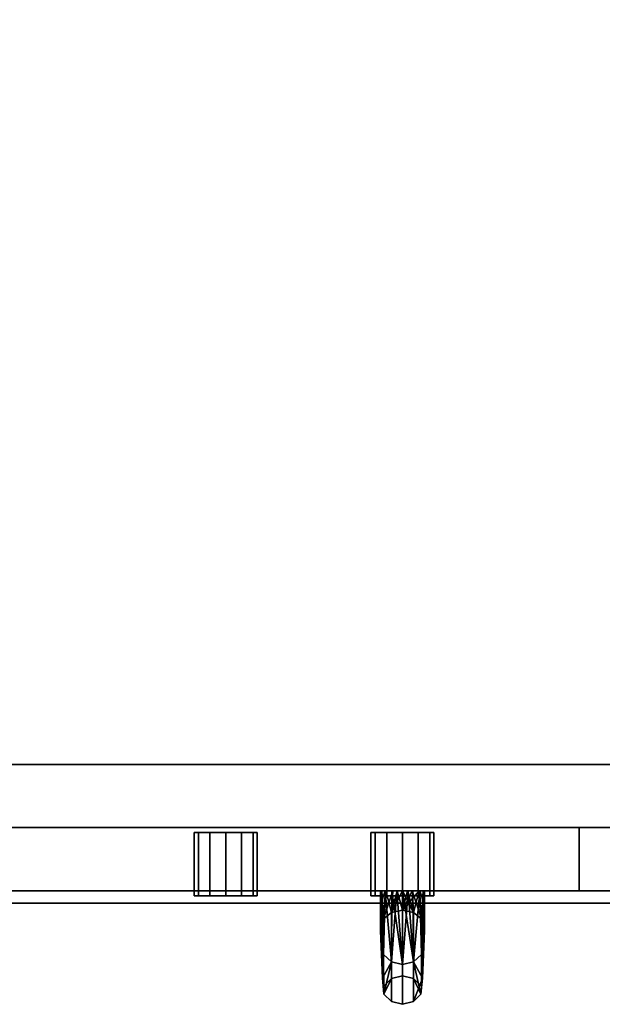
# Model space of a CAD drawing. Extents: x -130 to 50, y -45 to 27.
# Drawn here: x 38 to 44, y 2 to 12 of the extents above; entities that cross this region are included whole.
import ezdxf

# ---------------------------------------------------------------- set-up
doc = ezdxf.new("R2010")
doc.units = 0
doc.header["$LTSCALE"] = 96
doc.header["$MEASUREMENT"] = 0
for name, color, linetype in [('AFUST-3-DRLM', 7, 'Continuous'), ('AFUST-3-KPLM', 7, 'Continuous'), ('AFUST-3-LKPT', 7, 'Continuous'), ('AFUST-3-PLPT', 7, 'Continuous'), ('AFUST-3-TPLM', 7, 'Continuous'), ('MAIN_FURN', 7, 'Continuous')]:
    doc.layers.add(name, color=color, linetype=linetype)

# ---------------------------------------------------------------- blocks, each defined once
blk = doc.blocks.new('MO242466RWTBBFSC')
at = {"layer": 'AFUST-3-DRLM', "color": 42, "linetype": 'Continuous'}
for points, invisible_edges in [([(0, -23.25, 15.9375), (18, -23.875, 15.9375), (0, -23.875, 15.9375)], 1), ([(18, -23.25, 15.9375), (18, -23.875, 15.9375), (0, -23.25, 15.9375)], 2), ([(18, -23.25, 3.9375), (0, -23.25, 15.9375), (0, -23.25, 3.9375)], 1), ([(18, -23.25, 15.9375), (0, -23.25, 15.9375), (18, -23.25, 3.9375)], 2), ([(0, -23.875, 3.9375), (18, -23.25, 3.9375), (0, -23.25, 3.9375)], 1), ([(18, -23.875, 3.9375), (18, -23.25, 3.9375), (0, -23.875, 3.9375)], 2), ([(18, -23.25, 21.9375), (0, -23.875, 21.9375), (18, -23.875, 21.9375)], 1), ([(0, -23.25, 21.9375), (0, -23.875, 21.9375), (18, -23.25, 21.9375)], 2), ([(18, -23.25, 27.9375), (0, -23.875, 27.9375), (18, -23.875, 27.9375)], 1), ([(0, -23.25, 27.9375), (0, -23.875, 27.9375), (18, -23.25, 27.9375)], 2), ([(18, -23.875, 63.9375), (0, -23.25, 63.9375), (18, -23.25, 63.9375)], 1), ([(0, -23.875, 63.9375), (0, -23.25, 63.9375), (18, -23.875, 63.9375)], 2), ([(0, -23.25, 63.9375), (18, -23.25, 27.9375), (18, -23.25, 63.9375)], 1), ([(0, -23.25, 27.9375), (18, -23.25, 27.9375), (0, -23.25, 63.9375)], 2), ([(0, -23.25, 27.9375), (18, -23.875, 27.9375), (0, -23.875, 27.9375)], 1), ([(18, -23.25, 27.9375), (18, -23.875, 27.9375), (0, -23.25, 27.9375)], 2), ([(18, -23.25, 21.9375), (0, -23.25, 27.9375), (0, -23.25, 21.9375)], 1), ([(18, -23.25, 27.9375), (0, -23.25, 27.9375), (18, -23.25, 21.9375)], 2), ([(18, -23.25, 15.9375), (0, -23.875, 15.9375), (18, -23.875, 15.9375)], 1), ([(0, -23.25, 15.9375), (0, -23.875, 15.9375), (18, -23.25, 15.9375)], 2), ([(0, -23.25, 21.9375), (18, -23.875, 21.9375), (0, -23.875, 21.9375)], 1), ([(18, -23.25, 21.9375), (18, -23.875, 21.9375), (0, -23.25, 21.9375)], 2), ([(18, -23.25, 15.9375), (0, -23.25, 21.9375), (0, -23.25, 15.9375)], 1), ([(18, -23.25, 21.9375), (0, -23.25, 21.9375), (18, -23.25, 15.9375)], 2), ([(18, -23.875, 3.9375), (18, -23.25, 15.9375), (18, -23.25, 3.9375)], 1), ([(18, -23.875, 15.9375), (18, -23.25, 15.9375), (18, -23.875, 3.9375)], 2), ([(18, -23.25, 63.9375), (18, -23.875, 27.9375), (18, -23.875, 63.9375)], 1), ([(18, -23.25, 27.9375), (18, -23.875, 27.9375), (18, -23.25, 63.9375)], 2), ([(18, -23.875, 21.9375), (18, -23.25, 27.9375), (18, -23.25, 21.9375)], 1), ([(18, -23.875, 27.9375), (18, -23.25, 27.9375), (18, -23.875, 21.9375)], 2), ([(18, -23.25, 63.9375), (24, -23.875, 63.9375), (18, -23.875, 63.9375)], 1), ([(24, -23.25, 63.9375), (24, -23.875, 63.9375), (18, -23.25, 63.9375)], 2), ([(18, -23.25, 3.9375), (18, -23.875, 63.9375), (18, -23.875, 3.9375)], 1), ([(18, -23.25, 63.9375), (18, -23.875, 63.9375), (18, -23.25, 3.9375)], 2), ([(24, -23.25, 3.9375), (18, -23.875, 3.9375), (24, -23.875, 3.9375)], 1), ([(18, -23.25, 3.9375), (18, -23.875, 3.9375), (24, -23.25, 3.9375)], 2), ([(24, -23.25, 3.9375), (18, -23.25, 63.9375), (18, -23.25, 3.9375)], 1), ([(24, -23.25, 63.9375), (18, -23.25, 63.9375), (24, -23.25, 3.9375)], 2), ([(18, -23.875, 15.9375), (18, -23.25, 21.9375), (18, -23.25, 15.9375)], 1), ([(18, -23.875, 21.9375), (18, -23.25, 21.9375), (18, -23.875, 15.9375)], 2), ([(18, -23.875, 15.9375), (0, -23.875, 3.9375), (0, -23.875, 15.9375)], 1), ([(18, -23.875, 3.9375), (0, -23.875, 3.9375), (18, -23.875, 15.9375)], 2), ([(0, -23.875, 27.9375), (18, -23.875, 63.9375), (18, -23.875, 27.9375)], 1), ([(0, -23.875, 63.9375), (18, -23.875, 63.9375), (0, -23.875, 27.9375)], 2), ([(0, -23.875, 21.9375), (18, -23.875, 27.9375), (18, -23.875, 21.9375)], 1), ([(0, -23.875, 27.9375), (18, -23.875, 27.9375), (0, -23.875, 21.9375)], 2), ([(0, -23.875, 15.9375), (18, -23.875, 21.9375), (18, -23.875, 15.9375)], 1), ([(0, -23.875, 21.9375), (18, -23.875, 21.9375), (0, -23.875, 15.9375)], 2), ([(18, -23.875, 3.9375), (24, -23.875, 63.9375), (24, -23.875, 3.9375)], 1), ([(18, -23.875, 63.9375), (24, -23.875, 63.9375), (18, -23.875, 3.9375)], 2)]:
    blk.add_3dface(points, dxfattribs=dict(at, invisible_edges=invisible_edges))
at = {"layer": 'AFUST-3-KPLM', "color": 42, "linetype": 'Continuous'}
for points, invisible_edges in [([(1, -22.625, 3.9375), (23, -23.25, 3.9375), (1, -23.25, 3.9375)], 1), ([(23, -22.625, 3.9375), (23, -23.25, 3.9375), (1, -22.625, 3.9375)], 2), ([(23, -22.625), (1, -22.625, 3.9375), (1, -22.625)], 1), ([(23, -22.625, 3.9375), (1, -22.625, 3.9375), (23, -22.625)], 2), ([(1, -23.25), (23, -22.625), (1, -22.625)], 1), ([(23, -23.25), (23, -22.625), (1, -23.25)], 2), ([(23, -23.25, 3.9375), (1, -23.25), (1, -23.25, 3.9375)], 1), ([(23, -23.25), (1, -23.25), (23, -23.25, 3.9375)], 2)]:
    blk.add_3dface(points, dxfattribs=dict(at, invisible_edges=invisible_edges))
at = {"layer": 'AFUST-3-LKPT', "color": 30, "linetype": 'Continuous'}
for points, invisible_edges in [([(14.1875, -23.3, 62.6875), (14.2294, -23.925, 62.5312), (14.2294, -23.3, 62.5312)], 1), ([(14.1875, -23.925, 62.6875), (14.2294, -23.925, 62.5312), (14.1875, -23.3, 62.6875)], 2), ([(14.2294, -23.3, 62.8437), (14.1875, -23.925, 62.6875), (14.1875, -23.3, 62.6875)], 1), ([(14.2294, -23.925, 62.8437), (14.1875, -23.925, 62.6875), (14.2294, -23.3, 62.8437)], 2), ([(14.1875, -23.3, 62.6875), (14.2294, -23.3, 62.5312), (14.8125, -23.3, 62.6875)], 14), ([(14.2294, -23.3, 62.8437), (14.1875, -23.3, 62.6875), (14.8125, -23.3, 62.6875)], 14), ([(14.2294, -23.3, 62.5312), (14.3438, -23.925, 62.4169), (14.3438, -23.3, 62.4169)], 1), ([(14.2294, -23.925, 62.5312), (14.3438, -23.925, 62.4169), (14.2294, -23.3, 62.5312)], 2), ([(14.3438, -23.3, 62.9581), (14.2294, -23.925, 62.8437), (14.2294, -23.3, 62.8437)], 1), ([(14.3438, -23.925, 62.9581), (14.2294, -23.925, 62.8437), (14.3438, -23.3, 62.9581)], 2), ([(14.8125, -23.3, 62.6875), (14.2294, -23.3, 62.5312), (14.7706, -23.3, 62.5312)], 3), ([(14.3438, -23.3, 62.4169), (14.7706, -23.3, 62.5312), (14.2294, -23.3, 62.5312)], 3), ([(14.7706, -23.3, 62.8437), (14.2294, -23.3, 62.8437), (14.8125, -23.3, 62.6875)], 3), ([(14.3438, -23.3, 62.9581), (14.2294, -23.3, 62.8437), (14.7706, -23.3, 62.8437)], 14), ([(14.3438, -23.3, 62.4169), (14.5, -23.925, 62.375), (14.5, -23.3, 62.375)], 1), ([(14.3438, -23.925, 62.4169), (14.5, -23.925, 62.375), (14.3438, -23.3, 62.4169)], 2), ([(14.5, -23.3, 63), (14.3438, -23.925, 62.9581), (14.3438, -23.3, 62.9581)], 1), ([(14.5, -23.925, 63), (14.3438, -23.925, 62.9581), (14.5, -23.3, 63)], 2), ([(14.6562, -23.3, 62.4169), (14.7706, -23.3, 62.5312), (14.3438, -23.3, 62.4169)], 14), ([(14.5, -23.3, 62.375), (14.6562, -23.3, 62.4169), (14.3438, -23.3, 62.4169)], 2), ([(14.6562, -23.3, 62.9581), (14.3438, -23.3, 62.9581), (14.7706, -23.3, 62.8437)], 3), ([(14.5, -23.3, 63), (14.3438, -23.3, 62.9581), (14.6562, -23.3, 62.9581)], 2), ([(14.5, -23.3, 62.375), (14.6562, -23.925, 62.4169), (14.6562, -23.3, 62.4169)], 1), ([(14.5, -23.925, 62.375), (14.6562, -23.925, 62.4169), (14.5, -23.3, 62.375)], 2), ([(14.6562, -23.3, 62.9581), (14.5, -23.925, 63), (14.5, -23.3, 63)], 1), ([(14.6562, -23.925, 62.9581), (14.5, -23.925, 63), (14.6562, -23.3, 62.9581)], 2), ([(14.6562, -23.3, 62.4169), (14.7706, -23.925, 62.5312), (14.7706, -23.3, 62.5312)], 1), ([(14.6562, -23.925, 62.4169), (14.7706, -23.925, 62.5312), (14.6562, -23.3, 62.4169)], 2), ([(14.7706, -23.3, 62.8437), (14.6562, -23.925, 62.9581), (14.6562, -23.3, 62.9581)], 1), ([(14.7706, -23.925, 62.8437), (14.6562, -23.925, 62.9581), (14.7706, -23.3, 62.8437)], 2), ([(14.8125, -23.3, 62.6875), (14.7706, -23.925, 62.8437), (14.7706, -23.3, 62.8437)], 1), ([(14.8125, -23.925, 62.6875), (14.7706, -23.925, 62.8437), (14.8125, -23.3, 62.6875)], 2), ([(14.7706, -23.3, 62.5312), (14.8125, -23.925, 62.6875), (14.8125, -23.3, 62.6875)], 1), ([(14.7706, -23.925, 62.5312), (14.8125, -23.925, 62.6875), (14.7706, -23.3, 62.5312)], 2), ([(15.9375, -23.3, 26.6875), (15.9794, -23.925, 26.5312), (15.9794, -23.3, 26.5312)], 1), ([(15.9375, -23.925, 26.6875), (15.9794, -23.925, 26.5312), (15.9375, -23.3, 26.6875)], 2), ([(15.9794, -23.3, 26.8438), (15.9375, -23.925, 26.6875), (15.9375, -23.3, 26.6875)], 1), ([(15.9794, -23.925, 26.8438), (15.9375, -23.925, 26.6875), (15.9794, -23.3, 26.8438)], 2), ([(15.9375, -23.3, 26.6875), (15.9794, -23.3, 26.5312), (16.5625, -23.3, 26.6875)], 14), ([(15.9794, -23.3, 26.8438), (15.9375, -23.3, 26.6875), (16.5625, -23.3, 26.6875)], 14), ([(15.9794, -23.3, 26.5312), (16.0938, -23.925, 26.4169), (16.0938, -23.3, 26.4169)], 1), ([(15.9794, -23.925, 26.5312), (16.0938, -23.925, 26.4169), (15.9794, -23.3, 26.5312)], 2), ([(16.0938, -23.3, 26.9581), (15.9794, -23.925, 26.8438), (15.9794, -23.3, 26.8438)], 1), ([(16.0938, -23.925, 26.9581), (15.9794, -23.925, 26.8438), (16.0938, -23.3, 26.9581)], 2), ([(16.5625, -23.3, 26.6875), (15.9794, -23.3, 26.5312), (16.5206, -23.3, 26.5312)], 3), ([(16.0938, -23.3, 26.4169), (16.5206, -23.3, 26.5312), (15.9794, -23.3, 26.5312)], 3), ([(16.5206, -23.3, 26.8438), (15.9794, -23.3, 26.8438), (16.5625, -23.3, 26.6875)], 3), ([(16.0938, -23.3, 26.9581), (15.9794, -23.3, 26.8438), (16.5206, -23.3, 26.8438)], 14), ([(16.0938, -23.3, 26.4169), (16.25, -23.925, 26.375), (16.25, -23.3, 26.375)], 1), ([(16.0938, -23.925, 26.4169), (16.25, -23.925, 26.375), (16.0938, -23.3, 26.4169)], 2), ([(16.25, -23.3, 27), (16.0938, -23.925, 26.9581), (16.0938, -23.3, 26.9581)], 1), ([(16.25, -23.925, 27), (16.0938, -23.925, 26.9581), (16.25, -23.3, 27)], 2), ([(16.4062, -23.3, 26.4169), (16.5206, -23.3, 26.5312), (16.0938, -23.3, 26.4169)], 14), ([(16.25, -23.3, 26.375), (16.4062, -23.3, 26.4169), (16.0938, -23.3, 26.4169)], 2), ([(16.4062, -23.3, 26.9581), (16.0938, -23.3, 26.9581), (16.5206, -23.3, 26.8438)], 3), ([(16.25, -23.3, 27), (16.0938, -23.3, 26.9581), (16.4062, -23.3, 26.9581)], 2), ([(16.25, -23.3, 26.375), (16.4062, -23.925, 26.4169), (16.4062, -23.3, 26.4169)], 1), ([(16.25, -23.925, 26.375), (16.4062, -23.925, 26.4169), (16.25, -23.3, 26.375)], 2), ([(16.4062, -23.3, 26.9581), (16.25, -23.925, 27), (16.25, -23.3, 27)], 1), ([(16.4062, -23.925, 26.9581), (16.25, -23.925, 27), (16.4062, -23.3, 26.9581)], 2), ([(16.4062, -23.3, 26.4169), (16.5206, -23.925, 26.5312), (16.5206, -23.3, 26.5312)], 1), ([(16.4062, -23.925, 26.4169), (16.5206, -23.925, 26.5312), (16.4062, -23.3, 26.4169)], 2), ([(16.5206, -23.3, 26.8438), (16.4062, -23.925, 26.9581), (16.4062, -23.3, 26.9581)], 1), ([(16.5206, -23.925, 26.8438), (16.4062, -23.925, 26.9581), (16.5206, -23.3, 26.8438)], 2), ([(16.5625, -23.3, 26.6875), (16.5206, -23.925, 26.8438), (16.5206, -23.3, 26.8438)], 1), ([(16.5625, -23.925, 26.6875), (16.5206, -23.925, 26.8438), (16.5625, -23.3, 26.6875)], 2), ([(16.5206, -23.3, 26.5312), (16.5625, -23.925, 26.6875), (16.5625, -23.3, 26.6875)], 1), ([(16.5206, -23.925, 26.5312), (16.5625, -23.925, 26.6875), (16.5206, -23.3, 26.5312)], 2), ([(14.1875, -23.925, 62.6875), (14.2294, -23.925, 62.8437), (14.2294, -23.925, 62.5312)], 2), ([(14.2294, -23.925, 62.5312), (14.3438, -23.925, 62.9581), (14.3438, -23.925, 62.4169)], 3), ([(14.2294, -23.925, 62.8437), (14.3438, -23.925, 62.9581), (14.2294, -23.925, 62.5312)], 14), ([(14.3438, -23.925, 62.4169), (14.5, -23.925, 63), (14.5, -23.925, 62.375)], 3), ([(14.3438, -23.925, 62.9581), (14.5, -23.925, 63), (14.3438, -23.925, 62.4169)], 14), ([(14.5, -23.925, 62.375), (14.6562, -23.925, 62.9581), (14.6562, -23.925, 62.4169)], 3), ([(14.5, -23.925, 63), (14.6562, -23.925, 62.9581), (14.5, -23.925, 62.375)], 14), ([(14.6562, -23.925, 62.4169), (14.7706, -23.925, 62.8437), (14.7706, -23.925, 62.5312)], 3), ([(14.6562, -23.925, 62.9581), (14.7706, -23.925, 62.8437), (14.6562, -23.925, 62.4169)], 14), ([(14.7706, -23.925, 62.5312), (14.7706, -23.925, 62.8437), (14.8125, -23.925, 62.6875)], 1), ([(15.9375, -23.925, 26.6875), (15.9794, -23.925, 26.8438), (15.9794, -23.925, 26.5312)], 2), ([(15.9794, -23.925, 26.5312), (16.0938, -23.925, 26.9581), (16.0938, -23.925, 26.4169)], 3), ([(15.9794, -23.925, 26.8438), (16.0938, -23.925, 26.9581), (15.9794, -23.925, 26.5312)], 14), ([(16.0938, -23.925, 26.4169), (16.25, -23.925, 27), (16.25, -23.925, 26.375)], 3), ([(16.0938, -23.925, 26.9581), (16.25, -23.925, 27), (16.0938, -23.925, 26.4169)], 14), ([(16.25, -23.925, 26.375), (16.4062, -23.925, 26.9581), (16.4062, -23.925, 26.4169)], 3), ([(16.25, -23.925, 27), (16.4062, -23.925, 26.9581), (16.25, -23.925, 26.375)], 14), ([(16.4062, -23.925, 26.4169), (16.5206, -23.925, 26.8438), (16.5206, -23.925, 26.5312)], 3), ([(16.4062, -23.925, 26.9581), (16.5206, -23.925, 26.8438), (16.4062, -23.925, 26.4169)], 14), ([(16.5206, -23.925, 26.5312), (16.5206, -23.925, 26.8438), (16.5625, -23.925, 26.6875)], 1)]:
    blk.add_3dface(points, dxfattribs=dict(at, invisible_edges=invisible_edges))
at = {"layer": 'AFUST-3-PLPT', "color": 30, "linetype": 'Continuous'}
for points, invisible_edges in [([(16.0325, -23.875, 61.5931), (16.0459, -23.875, 61.4901), (16.4675, -23.875, 61.5931)], 14), ([(16.4675, -23.875, 61.8253), (16.0325, -23.875, 61.5931), (16.4675, -23.875, 61.5931)], 3), ([(16.0325, -23.875, 61.8253), (16.0325, -23.875, 61.5931), (16.4675, -23.875, 61.8253)], 14), ([(16.4214, -23.875, 62.0509), (16.0325, -23.875, 61.8253), (16.4675, -23.875, 61.8253)], 3), ([(16.0786, -23.875, 62.0509), (16.0325, -23.875, 61.8253), (16.4214, -23.875, 62.0509)], 14), ([(16.0325, -23.875, 56.3444), (16.4541, -23.875, 56.4474), (16.0459, -23.875, 56.4474)], 3), ([(16.4675, -23.875, 56.3444), (16.4541, -23.875, 56.4474), (16.0325, -23.875, 56.3444)], 14), ([(16.0325, -23.875, 56.1122), (16.4675, -23.875, 56.3444), (16.0325, -23.875, 56.3444)], 3), ([(16.4675, -23.875, 56.1122), (16.4675, -23.875, 56.3444), (16.0325, -23.875, 56.1122)], 14), ([(16.0786, -23.875, 55.8866), (16.4675, -23.875, 56.1122), (16.0325, -23.875, 56.1122)], 3), ([(16.0325, -23.875, 56.3444), (16.0325, -24.015, 56.4818), (16.0325, -24.0187, 56.3273)], 14), ([(16.0325, -23.875, 56.1122), (16.0325, -23.875, 56.3444), (16.0325, -24.0187, 56.3273)], 2), ([(16.0325, -24.0187, 61.6102), (16.0325, -23.875, 61.5931), (16.0325, -23.875, 61.8253)], 1), ([(16.0325, -24.015, 61.4557), (16.0325, -23.875, 61.5931), (16.0325, -24.0187, 61.6102)], 14), ([(16.4675, -23.875, 61.5931), (16.0459, -23.875, 61.4901), (16.4541, -23.875, 61.4901)], 3), ([(16.0857, -23.875, 61.3954), (16.4541, -23.875, 61.4901), (16.0459, -23.875, 61.4901)], 3), ([(16.0459, -23.875, 56.4474), (16.4143, -23.875, 56.5421), (16.0857, -23.875, 56.5421)], 3), ([(16.4541, -23.875, 56.4474), (16.4143, -23.875, 56.5421), (16.0459, -23.875, 56.4474)], 14), ([(16.3541, -23.875, 62.1443), (16.0786, -23.875, 62.0509), (16.4214, -23.875, 62.0509)], 3), ([(16.1459, -23.875, 62.1443), (16.0786, -23.875, 62.0509), (16.3541, -23.875, 62.1443)], 14), ([(16.4214, -23.875, 55.8866), (16.4675, -23.875, 56.1122), (16.0786, -23.875, 55.8866)], 14), ([(16.1459, -23.875, 55.7932), (16.4214, -23.875, 55.8866), (16.0786, -23.875, 55.8866)], 3), ([(16.4143, -23.875, 61.3954), (16.4541, -23.875, 61.4901), (16.0857, -23.875, 61.3954)], 14), ([(16.1545, -23.875, 61.3197), (16.4143, -23.875, 61.3954), (16.0857, -23.875, 61.3954)], 3), ([(16.0857, -23.875, 56.5421), (16.3455, -23.875, 56.6178), (16.1545, -23.875, 56.6178)], 3), ([(16.4143, -23.875, 56.5421), (16.3455, -23.875, 56.6178), (16.0857, -23.875, 56.5421)], 14), ([(16.3064, -23.875, 62.1754), (16.1459, -23.875, 62.1443), (16.3541, -23.875, 62.1443)], 3), ([(16.1936, -23.875, 62.1754), (16.1459, -23.875, 62.1443), (16.3064, -23.875, 62.1754)], 14), ([(16.25, -23.875, 55.75), (16.1936, -23.875, 55.7621), (16.1459, -23.875, 55.7932)], 3), ([(16.3541, -23.875, 55.7932), (16.4214, -23.875, 55.8866), (16.1459, -23.875, 55.7932)], 15), ([(16.1936, -23.875, 55.7621), (16.3541, -23.875, 55.7932), (16.1459, -23.875, 55.7932)], 15), ([(16.3455, -23.875, 61.3197), (16.4143, -23.875, 61.3954), (16.1545, -23.875, 61.3197)], 14), ([(16.1993, -23.875, 61.2964), (16.3455, -23.875, 61.3197), (16.1545, -23.875, 61.3197)], 3), ([(16.1545, -23.875, 56.6178), (16.3007, -23.875, 56.6411), (16.1993, -23.875, 56.6411)], 3), ([(16.3455, -23.875, 56.6178), (16.3007, -23.875, 56.6411), (16.1545, -23.875, 56.6178)], 14), ([(16.25, -23.875, 62.1875), (16.1936, -23.875, 62.1754), (16.3064, -23.875, 62.1754)], 2), ([(16.3064, -23.875, 55.7621), (16.3541, -23.875, 55.7932), (16.1936, -23.875, 55.7621)], 15), ([(16.25, -23.875, 55.75), (16.3064, -23.875, 55.7621), (16.1936, -23.875, 55.7621)], 15), ([(16.3007, -23.875, 61.2964), (16.3455, -23.875, 61.3197), (16.1993, -23.875, 61.2964)], 14), ([(16.25, -23.875, 61.2875), (16.3007, -23.875, 61.2964), (16.1993, -23.875, 61.2964)], 2), ([(16.1993, -23.875, 56.6411), (16.3007, -23.875, 56.6411), (16.25, -23.875, 56.65)], 1), ([(16.25, -23.875, 55.75), (16.3541, -23.875, 55.7932), (16.3064, -23.875, 55.7621)], 15), ([(16.4214, -23.875, 55.8866), (16.3541, -23.875, 55.7932), (16.25, -23.875, 55.75)], 3), ([(16.4675, -23.875, 61.5931), (16.4675, -24.015, 61.4557), (16.4675, -24.0187, 61.6102)], 14), ([(16.4675, -23.875, 61.8253), (16.4675, -23.875, 61.5931), (16.4675, -24.0187, 61.6102)], 2), ([(16.4675, -24.0187, 56.3273), (16.4675, -23.875, 56.3444), (16.4675, -23.875, 56.1122)], 1), ([(16.4675, -24.015, 56.4818), (16.4675, -23.875, 56.3444), (16.4675, -24.0187, 56.3273)], 14), ([(16.0325, -24.015, 56.4818), (16.0325, -24.1473, 56.6266), (16.0325, -24.151, 56.5495)], 14), ([(16.0325, -24.0187, 56.3273), (16.0325, -24.015, 56.4818), (16.0325, -24.151, 56.5495)], 3), ([(16.0325, -24.151, 61.388), (16.0325, -24.015, 61.4557), (16.0325, -24.0187, 61.6102)], 3), ([(16.0325, -24.1473, 61.3109), (16.0325, -24.015, 61.4557), (16.0325, -24.151, 61.388)], 14), ([(16.25, -24.068, 61.0661), (16.1413, -24.7459, 59.7238), (16.25, -24.7175, 59.7173)], 1), ([(16.1413, -24.7459, 59.7238), (16.25, -24.068, 61.0661), (16.1413, -24.0908, 61.0842)], 1), ([(16.25, -24.068, 56.8714), (16.25, -24.7175, 58.2202), (16.1413, -24.0908, 56.8533)], 2), ([(16.3587, -24.0908, 61.0842), (16.25, -24.068, 61.0661), (16.25, -24.7175, 59.7173)], 12), ([(16.3587, -24.7459, 58.2137), (16.25, -24.7175, 58.2202), (16.25, -24.068, 56.8714)], 12), ([(16.3587, -24.0908, 56.8533), (16.3587, -24.7459, 58.2137), (16.25, -24.068, 56.8714)], 2), ([(16.4675, -24.015, 61.4557), (16.4675, -24.1473, 61.3109), (16.4675, -24.151, 61.388)], 14), ([(16.4675, -24.0187, 61.6102), (16.4675, -24.015, 61.4557), (16.4675, -24.151, 61.388)], 3), ([(16.4675, -24.151, 56.5495), (16.4675, -24.015, 56.4818), (16.4675, -24.0187, 56.3273)], 3), ([(16.4675, -24.1473, 56.6266), (16.4675, -24.015, 56.4818), (16.4675, -24.151, 56.5495)], 14), ([(16.0325, -24.151, 56.5495), (16.0325, -24.1473, 56.6266), (16.0325, -24.2715, 56.7784)], 1), ([(16.0325, -24.2715, 61.1591), (16.0325, -24.1473, 61.3109), (16.0325, -24.151, 61.388)], 2), ([(16.0616, -24.153, 56.8036), (16.1413, -24.0908, 56.8533), (16.1413, -24.7459, 58.2137)], 12), ([(16.0616, -24.8235, 59.7415), (16.1413, -24.7459, 59.7238), (16.1413, -24.0908, 61.0842)], 12), ([(16.0616, -24.8235, 59.7415), (16.1413, -24.0908, 61.0842), (16.0616, -24.153, 61.1339)], 1), ([(16.1413, -24.7459, 58.2137), (16.0616, -24.8235, 58.196), (16.0616, -24.153, 56.8036)], 12), ([(16.1413, -24.0908, 56.8533), (16.25, -24.7175, 58.2202), (16.1413, -24.7459, 58.2137)], 1), ([(16.3587, -24.0908, 61.0842), (16.25, -24.7175, 59.7173), (16.3587, -24.7459, 59.7238)], 1), ([(16.4384, -24.8235, 58.196), (16.3587, -24.7459, 58.2137), (16.3587, -24.0908, 56.8533)], 12), ([(16.4384, -24.153, 56.8036), (16.4384, -24.8235, 58.196), (16.3587, -24.0908, 56.8533)], 2), ([(16.4384, -24.153, 61.1339), (16.3587, -24.0908, 61.0842), (16.3587, -24.7459, 59.7238)], 12), ([(16.3587, -24.7459, 59.7238), (16.4384, -24.8235, 59.7415), (16.4384, -24.153, 61.1339)], 12), ([(16.4675, -24.151, 61.388), (16.4675, -24.1473, 61.3109), (16.4675, -24.2715, 61.1591)], 1), ([(16.4675, -24.2715, 56.7784), (16.4675, -24.1473, 56.6266), (16.4675, -24.151, 56.5495)], 2), ([(16.25, -25, 58.9685), (16.1413, -24.9709, 58.9685), (16.1413, -24.5798, 60.935)], 12), ([(16.25, -24.6067, 60.9461), (16.25, -25, 58.9685), (16.1413, -24.5798, 60.935)], 2), ([(16.25, -24.6067, 56.9914), (16.1413, -24.5798, 57.0025), (16.1413, -24.9709, 58.9685)], 12), ([(16.25, -24.6067, 56.9914), (16.1413, -24.9709, 58.9685), (16.25, -25, 58.9685)], 1), ([(16.3587, -24.5798, 60.935), (16.3587, -24.9709, 58.9685), (16.25, -24.6067, 60.9461)], 2), ([(16.3587, -24.5798, 57.0025), (16.25, -25, 58.9685), (16.3587, -24.9709, 58.9685)], 1), ([(16.25, -24.6067, 56.9914), (16.25, -25, 58.9685), (16.3587, -24.5798, 57.0025)], 2), ([(16.3587, -24.9709, 58.9685), (16.25, -25, 58.9685), (16.25, -24.6067, 60.9461)], 12), ([(16.25, -24.7175, 59.7173), (16.1413, -24.7459, 59.7238), (16.1413, -24.7459, 58.2137)], 12), ([(16.1413, -24.7459, 58.2137), (16.25, -24.7175, 58.2202), (16.25, -24.7175, 59.7173)], 12), ([(16.3587, -24.7459, 59.7238), (16.25, -24.7175, 59.7173), (16.25, -24.7175, 58.2202)], 12), ([(16.3587, -24.7459, 59.7238), (16.25, -24.7175, 58.2202), (16.3587, -24.7459, 58.2137)], 1)]:
    blk.add_3dface(points, dxfattribs=dict(at, invisible_edges=invisible_edges))
for points in [[(16.0325, -23.875, 61.8253), (16.0786, -23.875, 62.0509), (16.0616, -24.5062, 60.9045)], [(16.0325, -24.0187, 61.6102), (16.0325, -23.875, 61.8253), (16.0616, -24.5062, 60.9045)], [(16.0786, -23.875, 55.8866), (16.0325, -24.0187, 56.3273), (16.0616, -24.5062, 57.033)], [(16.0786, -23.875, 55.8866), (16.0325, -23.875, 56.1122), (16.0325, -24.0187, 56.3273)], [(16.0325, -24.2715, 56.7784), (16.0459, -23.875, 56.4474), (16.0616, -24.153, 56.8036)], [(16.0325, -24.1473, 56.6266), (16.0459, -23.875, 56.4474), (16.0325, -24.2715, 56.7784)], [(16.0325, -24.015, 56.4818), (16.0459, -23.875, 56.4474), (16.0325, -24.1473, 56.6266)], [(16.0325, -23.875, 56.3444), (16.0459, -23.875, 56.4474), (16.0325, -24.015, 56.4818)], [(16.0459, -23.875, 61.4901), (16.0325, -24.1473, 61.3109), (16.0616, -24.153, 61.1339)], [(16.0325, -24.015, 61.4557), (16.0325, -24.1473, 61.3109), (16.0459, -23.875, 61.4901)], [(16.0325, -23.875, 61.5931), (16.0325, -24.015, 61.4557), (16.0459, -23.875, 61.4901)], [(16.0459, -23.875, 56.4474), (16.0857, -23.875, 56.5421), (16.0616, -24.153, 56.8036)], [(16.0616, -24.153, 61.1339), (16.0857, -23.875, 61.3954), (16.0459, -23.875, 61.4901)], [(16.0616, -24.153, 56.8036), (16.0857, -23.875, 56.5421), (16.1413, -24.0908, 56.8533)], [(16.0616, -24.5062, 60.9045), (16.0786, -23.875, 62.0509), (16.1413, -24.5798, 60.935)], [(16.1413, -24.5798, 57.0025), (16.0786, -23.875, 55.8866), (16.0616, -24.5062, 57.033)], [(16.1545, -23.875, 61.3197), (16.0857, -23.875, 61.3954), (16.0616, -24.153, 61.1339)], [(16.1413, -24.0908, 61.0842), (16.1545, -23.875, 61.3197), (16.0616, -24.153, 61.1339)], [(16.0786, -23.875, 62.0509), (16.1459, -23.875, 62.1443), (16.1413, -24.5798, 60.935)], [(16.1459, -23.875, 55.7932), (16.0786, -23.875, 55.8866), (16.1413, -24.5798, 57.0025)], [(16.0857, -23.875, 56.5421), (16.1545, -23.875, 56.6178), (16.1413, -24.0908, 56.8533)], [(16.1413, -24.0908, 56.8533), (16.1993, -23.875, 56.6411), (16.25, -24.068, 56.8714)], [(16.1545, -23.875, 56.6178), (16.1993, -23.875, 56.6411), (16.1413, -24.0908, 56.8533)], [(16.1413, -24.5798, 60.935), (16.1936, -23.875, 62.1754), (16.25, -24.6067, 60.9461)], [(16.1459, -23.875, 62.1443), (16.1936, -23.875, 62.1754), (16.1413, -24.5798, 60.935)], [(16.25, -24.6067, 56.9914), (16.1459, -23.875, 55.7932), (16.1413, -24.5798, 57.0025)], [(16.1993, -23.875, 61.2964), (16.1545, -23.875, 61.3197), (16.1413, -24.0908, 61.0842)], [(16.25, -23.875, 61.2875), (16.1993, -23.875, 61.2964), (16.1413, -24.0908, 61.0842)], [(16.25, -24.068, 61.0661), (16.25, -23.875, 61.2875), (16.1413, -24.0908, 61.0842)], [(16.25, -23.875, 55.75), (16.1459, -23.875, 55.7932), (16.25, -24.6067, 56.9914)], [(16.1936, -23.875, 62.1754), (16.25, -23.875, 62.1875), (16.25, -24.6067, 60.9461)], [(16.25, -23.875, 56.65), (16.25, -24.068, 56.8714), (16.1993, -23.875, 56.6411)], [(16.3587, -24.0908, 56.8533), (16.25, -24.068, 56.8714), (16.25, -23.875, 56.65)], [(16.3007, -23.875, 56.6411), (16.3587, -24.0908, 56.8533), (16.25, -23.875, 56.65)], [(16.25, -24.6067, 60.9461), (16.3064, -23.875, 62.1754), (16.3587, -24.5798, 60.935)], [(16.25, -23.875, 62.1875), (16.3064, -23.875, 62.1754), (16.25, -24.6067, 60.9461)], [(16.3587, -24.5798, 57.0025), (16.25, -23.875, 55.75), (16.25, -24.6067, 56.9914)], [(16.4214, -23.875, 55.8866), (16.25, -23.875, 55.75), (16.3587, -24.5798, 57.0025)], [(16.4143, -23.875, 61.3954), (16.25, -24.068, 61.0661), (16.3587, -24.0908, 61.0842)], [(16.3007, -23.875, 61.2964), (16.25, -23.875, 61.2875), (16.25, -24.068, 61.0661)], [(16.3455, -23.875, 61.3197), (16.3007, -23.875, 61.2964), (16.25, -24.068, 61.0661)], [(16.25, -24.068, 61.0661), (16.4143, -23.875, 61.3954), (16.3455, -23.875, 61.3197)], [(16.3455, -23.875, 56.6178), (16.3587, -24.0908, 56.8533), (16.3007, -23.875, 56.6411)], [(16.3064, -23.875, 62.1754), (16.3541, -23.875, 62.1443), (16.3587, -24.5798, 60.935)], [(16.4384, -24.153, 56.8036), (16.3587, -24.0908, 56.8533), (16.3455, -23.875, 56.6178)], [(16.4143, -23.875, 56.5421), (16.4384, -24.153, 56.8036), (16.3455, -23.875, 56.6178)], [(16.3587, -24.5798, 60.935), (16.3541, -23.875, 62.1443), (16.4214, -23.875, 62.0509)], [(16.4214, -23.875, 62.0509), (16.4384, -24.5062, 60.9045), (16.3587, -24.5798, 60.935)], [(16.4384, -24.5062, 57.033), (16.4214, -23.875, 55.8866), (16.3587, -24.5798, 57.0025)], [(16.4384, -24.153, 61.1339), (16.4143, -23.875, 61.3954), (16.3587, -24.0908, 61.0842)], [(16.4541, -23.875, 56.4474), (16.4384, -24.153, 56.8036), (16.4143, -23.875, 56.5421)], [(16.4541, -23.875, 61.4901), (16.4143, -23.875, 61.3954), (16.4384, -24.153, 61.1339)], [(16.4675, -23.875, 61.8253), (16.4384, -24.5062, 60.9045), (16.4214, -23.875, 62.0509)], [(16.4675, -24.0187, 56.3273), (16.4214, -23.875, 55.8866), (16.4384, -24.5062, 57.033)], [(16.4675, -24.0187, 56.3273), (16.4675, -23.875, 56.1122), (16.4214, -23.875, 55.8866)], [(16.4675, -24.015, 56.4818), (16.4384, -24.153, 56.8036), (16.4541, -23.875, 56.4474)], [(16.4675, -24.0187, 61.6102), (16.4384, -24.5062, 60.9045), (16.4675, -23.875, 61.8253)], [(16.4675, -24.2715, 61.1591), (16.4541, -23.875, 61.4901), (16.4384, -24.153, 61.1339)], [(16.4675, -23.875, 56.3444), (16.4675, -24.015, 56.4818), (16.4541, -23.875, 56.4474)], [(16.4675, -24.1473, 61.3109), (16.4541, -23.875, 61.4901), (16.4675, -24.2715, 61.1591)], [(16.4675, -24.015, 61.4557), (16.4541, -23.875, 61.4901), (16.4675, -24.1473, 61.3109)], [(16.4675, -23.875, 61.5931), (16.4541, -23.875, 61.4901), (16.4675, -24.015, 61.4557)], [(16.0616, -24.5062, 60.9045), (16.0325, -24.151, 61.388), (16.0325, -24.0187, 61.6102)], [(16.0616, -24.5062, 57.033), (16.0325, -24.0187, 56.3273), (16.0325, -24.151, 56.5495)], [(16.4384, -24.153, 56.8036), (16.4675, -24.015, 56.4818), (16.4675, -24.1473, 56.6266)], [(16.4675, -24.151, 61.388), (16.4384, -24.5062, 60.9045), (16.4675, -24.0187, 61.6102)], [(16.4675, -24.151, 56.5495), (16.4675, -24.0187, 56.3273), (16.4384, -24.5062, 57.033)], [(16.0325, -24.1473, 61.3109), (16.0325, -24.2715, 61.1591), (16.0616, -24.153, 61.1339)], [(16.0325, -24.2715, 61.1591), (16.0325, -24.151, 61.388), (16.0616, -24.5062, 60.9045)], [(16.0325, -24.151, 56.5495), (16.0325, -24.2715, 56.7784), (16.0616, -24.5062, 57.033)], [(16.0616, -24.153, 56.8036), (16.0512, -24.7401, 57.8294), (16.0325, -24.2715, 56.7784)], [(16.0325, -24.2715, 61.1591), (16.051, -24.7399, 60.1091), (16.0616, -24.153, 61.1339)], [(16.0616, -24.153, 61.1339), (16.051, -24.7399, 60.1091), (16.0616, -24.8235, 59.7415)], [(16.0616, -24.8235, 58.196), (16.0512, -24.7401, 57.8294), (16.0616, -24.153, 56.8036)], [(16.4675, -24.1473, 56.6266), (16.4675, -24.2715, 56.7784), (16.4384, -24.153, 56.8036)], [(16.4384, -24.5062, 57.033), (16.4675, -24.2715, 56.7784), (16.4675, -24.151, 56.5495)], [(16.4675, -24.2715, 61.1591), (16.4384, -24.5062, 60.9045), (16.4675, -24.151, 61.388)], [(16.4384, -24.153, 61.1339), (16.449, -24.7399, 60.1091), (16.4675, -24.2715, 61.1591)], [(16.4384, -24.8235, 59.7415), (16.449, -24.7399, 60.1091), (16.4384, -24.153, 61.1339)], [(16.4384, -24.153, 56.8036), (16.4488, -24.7401, 57.8294), (16.4384, -24.8235, 58.196)], [(16.4675, -24.2715, 56.7784), (16.4488, -24.7401, 57.8294), (16.4384, -24.153, 56.8036)], [(16.051, -24.7399, 60.1091), (16.0325, -24.2715, 61.1591), (16.0616, -24.5062, 60.9045)], [(16.0325, -24.2715, 56.7784), (16.0512, -24.7401, 57.8294), (16.0616, -24.5062, 57.033)], [(16.4488, -24.7401, 57.8294), (16.4675, -24.2715, 56.7784), (16.4384, -24.5062, 57.033)], [(16.449, -24.7399, 60.1091), (16.4384, -24.5062, 60.9045), (16.4675, -24.2715, 61.1591)], [(16.0616, -24.5062, 60.9045), (16.0668, -24.901, 58.9685), (16.051, -24.7399, 60.1091)], [(16.0616, -24.5062, 57.033), (16.0512, -24.7401, 57.8294), (16.1413, -24.5798, 57.0025)], [(16.1413, -24.5798, 60.935), (16.0668, -24.901, 58.9685), (16.0616, -24.5062, 60.9045)], [(16.3587, -24.5798, 57.0025), (16.4488, -24.7401, 57.8294), (16.4384, -24.5062, 57.033)], [(16.4384, -24.5062, 60.9045), (16.449, -24.7399, 60.1091), (16.3587, -24.5798, 60.935)], [(16.0668, -24.901, 58.9685), (16.1413, -24.5798, 57.0025), (16.0512, -24.7401, 57.8294)], [(16.1413, -24.9709, 58.9685), (16.1413, -24.5798, 57.0025), (16.0668, -24.901, 58.9685)], [(16.1413, -24.5798, 60.935), (16.1413, -24.9709, 58.9685), (16.0668, -24.901, 58.9685)], [(16.4332, -24.901, 58.9685), (16.4488, -24.7401, 57.8294), (16.3587, -24.5798, 57.0025)], [(16.3587, -24.9709, 58.9685), (16.4332, -24.901, 58.9685), (16.3587, -24.5798, 57.0025)], [(16.3587, -24.5798, 60.935), (16.449, -24.7399, 60.1091), (16.3587, -24.9709, 58.9685)], [(16.051, -24.7399, 60.1091), (16.0668, -24.901, 58.9685), (16.0616, -24.8235, 59.7415)], [(16.0616, -24.8235, 58.196), (16.0668, -24.901, 58.9685), (16.0512, -24.7401, 57.8294)], [(16.1413, -24.7459, 59.7238), (16.0616, -24.8235, 58.196), (16.1413, -24.7459, 58.2137)], [(16.1413, -24.7459, 59.7238), (16.0668, -24.901, 58.9685), (16.0616, -24.8235, 58.196)], [(16.0616, -24.8235, 59.7415), (16.0668, -24.901, 58.9685), (16.1413, -24.7459, 59.7238)], [(16.449, -24.7399, 60.1091), (16.4332, -24.901, 58.9685), (16.3587, -24.9709, 58.9685)], [(16.4332, -24.901, 58.9685), (16.4384, -24.8235, 59.7415), (16.3587, -24.7459, 59.7238)], [(16.4384, -24.8235, 58.196), (16.4332, -24.901, 58.9685), (16.3587, -24.7459, 59.7238)], [(16.3587, -24.7459, 59.7238), (16.3587, -24.7459, 58.2137), (16.4384, -24.8235, 58.196)], [(16.4384, -24.8235, 59.7415), (16.4332, -24.901, 58.9685), (16.449, -24.7399, 60.1091)], [(16.4488, -24.7401, 57.8294), (16.4332, -24.901, 58.9685), (16.4384, -24.8235, 58.196)]]:
    blk.add_3dface(points, dxfattribs=at)
at = {"layer": 'AFUST-3-TPLM', "color": 42, "linetype": 'Continuous'}
for points, invisible_edges in [([(24, 0, 64), (0, -24, 64), (24, -24, 64)], 1), ([(0, 0, 64), (0, -24, 64), (24, 0, 64)], 2), ([(24, -24, 65), (0, 0, 65), (24, 0, 65)], 1), ([(0, -24, 65), (0, 0, 65), (24, -24, 65)], 2), ([(24, -24, 65), (0, -24, 64), (0, -24, 65)], 1), ([(24, -24, 64), (0, -24, 64), (24, -24, 65)], 2)]:
    blk.add_3dface(points, dxfattribs=dict(at, invisible_edges=invisible_edges))

msp = doc.modelspace()

# ---------------------------------------------------------------- block references
at = {"layer": 'MAIN_FURN', "linetype": 'Continuous'}
msp.add_blockref('MO242466RWTBBFSC', (26, 27), dxfattribs=at)

doc.saveas('drawing.dxf')
